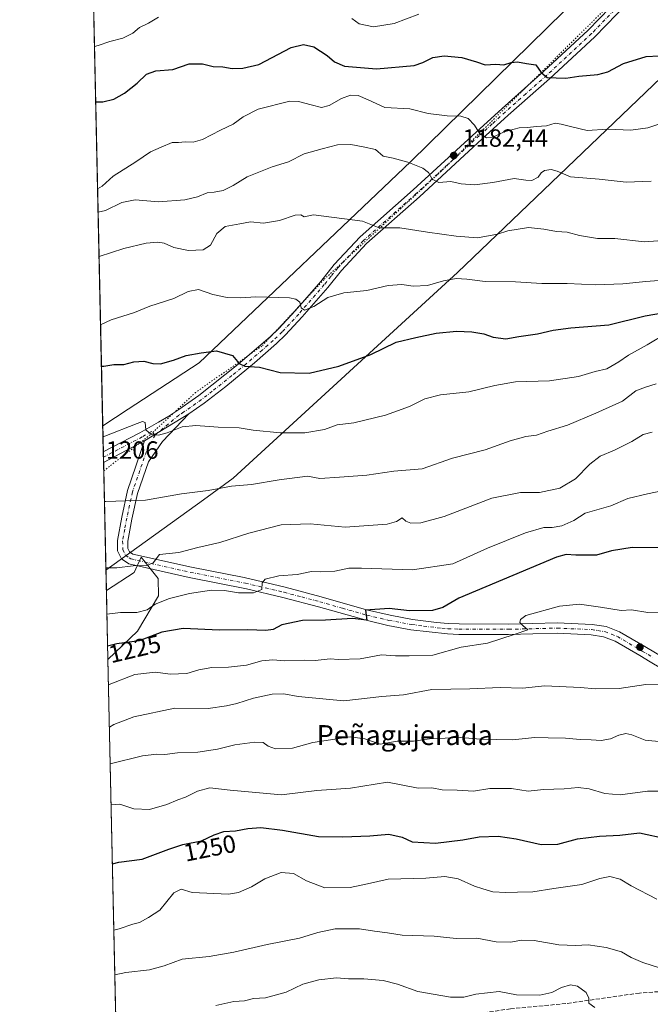
# Model space of a CAD drawing. Units: metres. Extents: x 651947 to 655413, y 4723160 to 4725549.
# Drawn here: x 651947 to 652200, y 4723717 to 4724113 of the extents above; entities that cross this region are included whole.
import ezdxf
from ezdxf.enums import TextEntityAlignment as Align

# ---------------------------------------------------------------- set-up
doc = ezdxf.new("R2010")
doc.units = ezdxf.units.M
doc.header["$MEASUREMENT"] = 0
for name, pattern in [('DGN Style 3', [2.307223458686699, 1.648016756204785, -0.6592067024819142]), ('DGN Style 4', [2.6384748266838614, 1.318413404963828, -0.6592067024819142, 0.001648016756204785, -0.6592067024819142]), ('DGN Style 5', [1.1536117293433497, 0.4944050268614355, -0.6592067024819142])]:
    doc.linetypes.add(name, pattern=pattern)
for name, color, linetype, lineweight in [('Arbolado forestal CxS', 92, 'Continuous', 0), ('Camino Cxs', 7, 'Continuous', 0), ('Camino eje', 30, 'DGN Style 4', 13), ('Comarca CxS', 21, 'Continuous', 0), ('Comunidad Autónoma CxS', 142, 'Continuous', 0), ('Curva de nivel maestra', 30, 'Continuous', 30), ('Curva de nivel normal', 30, 'Continuous', 0), ('Entidad de ámbito territorial CxS', 92, 'Continuous', 0), ('Espacio natural protegido CxS', 121, 'Continuous', 0), ('Municipio CxS', 4, 'Continuous', 0), ('Provincia CxS', 1, 'Continuous', 0), ('Punto de cota en terreno', 7, 'Continuous', 0), ('Rótulo de curva de nivel directora', 7, 'Continuous', 0), ('Rótulo de punto de cota en terreno', 7, 'Continuous', 0), ('Senda', 7, 'DGN Style 3', 0), ('Texto cartográfico', 7, 'Continuous', 0), ('Vía pecuaria CxS', 92, 'Continuous', 13), ('Vía pecuaria eje', 92, 'DGN Style 5', 0)]:
    doc.layers.add(name, color=color, linetype=linetype, lineweight=lineweight)
doc.styles.add('Style-Arial', font='txt')

# ---------------------------------------------------------------- blocks, each defined once
blk = doc.blocks.new('5PATER')
at = {"layer": 'Punto de cota en terreno', "linetype": 'Continuous', "lineweight": 0}
h = blk.add_hatch(color=51, dxfattribs=at)
edge = h.paths.add_edge_path()
edge.add_ellipse((0, 0), major_axis=(-0.1095731443231308, -0.1110710700762829), ratio=0.9994222409660322, start_angle=0, end_angle=360)

msp = doc.modelspace()

# ---------------------------------------------------------------- linework, layer by layer
at = {"layer": 'Arbolado forestal CxS', "color": 92, "linetype": 'Continuous', "lineweight": 0, "extrusion": (-0.005384526042267891, 0.2455484930122638, 0.969369353991917), "elevation": 1157614.009555105, "flags": 128}
msp.add_lwpolyline([(-755387.8887247286, -4563989.789824372), (-755387.8887247286, -4564348.319965418)], dxfattribs=at)
at = {"layer": 'Arbolado forestal CxS', "color": 92, "linetype": 'Continuous', "lineweight": 0, "extrusion": (-0.002258756531077659, 0.1030545327494092, 0.994673142946332), "elevation": 486549.6053289229, "flags": 128}
msp.add_lwpolyline([(-755338.5006393185, -4683310.518013692), (-755338.5006393185, -4683312.619308855)], dxfattribs=at)
at = {"layer": 'Arbolado forestal CxS', "color": 92, "linetype": 'Continuous', "lineweight": 0, "extrusion": (-0.00293404568398824, 0.1338642343533309, 0.9909953370914117), "elevation": 631647.9975104955, "flags": 128}
msp.add_lwpolyline([(-755338.4983896237, -4665954.249170323), (-755338.4983896237, -4665956.358263861)], dxfattribs=at)
at = {"layer": 'Arbolado forestal CxS', "color": 92, "linetype": 'Continuous', "lineweight": 0, "extrusion": (-0.00449378349921317, 0.2049353591097994, 0.9787651937499615), "elevation": 966351.7262966492, "flags": 128}
msp.add_lwpolyline([(-755384.3336741785, -4608222.813619886), (-755384.3336741785, -4608275.528305811)], dxfattribs=at)
at = {"layer": 'Arbolado forestal CxS', "color": 92, "linetype": 'Continuous', "lineweight": 0, "extrusion": (-0.007103428090555245, 0.3239128159572671, 0.9460602670908423), "elevation": 1526646.167023434, "flags": 128}
msp.add_lwpolyline([(-755394.9340503383, -4454057.420702674), (-755394.9340503383, -4454086.732964168)], dxfattribs=at)
at = {"layer": 'Arbolado forestal CxS', "color": 92, "linetype": 'Continuous', "lineweight": 0, "extrusion": (-0.005275893928844967, 0.2405965646365691, 0.9706108684886713), "elevation": 1134293.816064154, "flags": 128}
msp.add_lwpolyline([(-755387.0391535657, -4569569.421896079), (-755387.0391535658, -4569755.51780511)], dxfattribs=at)
at = {"layer": 'Arbolado forestal CxS', "color": 92, "linetype": 'Continuous', "lineweight": 0}
for points in [[(651986.0634000005, 4723675.4016, 1270.902000000002), (651982.1034000004, 4723855.9849, 1226.117199999993), (651993.9615000002, 4723867.449300001, 1221.939100000003), (652002.4798999998, 4723881.655099999, 1218.178799999994), (652002.2949000001, 4723888.640900001, 1216.057000000001), (651995.4749999996, 4723897.139900001, 1214.024399999995), (651992.7040999997, 4723890.928099999, 1215.206600000005), (651981.4955000002, 4723883.7094, 1216.620299999995), (651972.6533000004, 4724286.936100001, 1117.257899999997)], [(651982.1034000004, 4723855.9849, 1226.117199999993), (651993.9615000002, 4723867.449300001, 1221.939100000003), (652002.4798999998, 4723881.655099999, 1218.178799999994), (652002.2949000001, 4723888.640900001, 1216.057000000001), (651995.4749999996, 4723897.139900001, 1214.024399999995), (651992.7040999997, 4723890.928099999, 1215.206600000005), (651981.4955000002, 4723883.7094, 1216.620299999995)], [(651982.1034000004, 4723855.9849, 1226.117199999993), (651993.9615000002, 4723867.449300001, 1221.939100000003), (652002.4798999998, 4723881.655099999, 1218.178799999994), (652002.2949000001, 4723888.640900001, 1216.057000000001), (651995.4749999996, 4723897.139900001, 1214.024399999995), (651992.7040999997, 4723890.928099999, 1215.206600000005), (651981.4955000002, 4723883.7094, 1216.620299999995)]]:
    msp.add_polyline3d(points, dxfattribs=at)
msp.add_polyline3d([(651982.1034000004, 4723855.9849, 1226.117199999993), (651981.4955000002, 4723883.7094, 1216.620299999995), (651992.7040999997, 4723890.928099999, 1215.206600000005), (651995.4749999996, 4723897.139900001, 1214.024399999995), (652002.2949000001, 4723888.640900001, 1216.057000000001), (652002.4798999998, 4723881.655099999, 1218.178799999994), (651993.9615000002, 4723867.449300001, 1221.939100000003)], close=True, dxfattribs=at)
at = {"layer": 'Camino Cxs', "color": 7, "linetype": 'Continuous', "lineweight": 0, "extrusion": (-0.02337105685850271, -0.01427940133286064, 0.9996248758403784), "elevation": -81486.5044478068, "flags": 128}
msp.add_lwpolyline([(-3691145.606609759, 3018224.25291937), (-3691145.60660976, 3018203.338720848)], dxfattribs=at)
msp.add_lwpolyline([(-3691145.606609759, 3018224.25291937), (-3691145.60660976, 3018203.338720848)], dxfattribs=at)
at = {"layer": 'Camino Cxs', "color": 7, "linetype": 'Continuous', "lineweight": 0, "extrusion": (-0.4623343869180014, 0.8867042523756141, 0.001575909946313425), "elevation": 3887302.477573238, "flags": 128}
msp.add_lwpolyline([(-2762173.525194259, -4919.149947075442), (-2762162.548889568, -4915.378142391813), (-2762154.918593212, -4915.344342349837)], dxfattribs=at)
at = {"layer": 'Camino Cxs', "color": 7, "linetype": 'Continuous', "lineweight": 0, "extrusion": (-0.005195922940806359, 0.2370611481753458, 0.9714808358431883), "elevation": 1117650.056803402, "flags": 128}
msp.add_lwpolyline([(-755338.4995144706, -4573944.316314344), (-755338.4995144706, -4573948.619233735)], dxfattribs=at)
at = {"layer": 'Camino Cxs', "color": 7, "linetype": 'Continuous', "lineweight": 0}
for points in [[(652200.0800999999, 4724129.300100001, 1174.4283), (652177.9401000004, 4724106.4801, 1179.525099999999), (652159.7901, 4724089.590100001, 1184.431200000006), (652143.1601, 4724074.870100001, 1183.213900000002), (652132.6901000004, 4724065.380100001, 1181.375), (652107.4001000002, 4724042.100099999, 1190.993199999997), (652086.1700999998, 4724023.2601, 1192.556200000006), (652076.0100999996, 4724012.4101, 1196.000599999999), (652070.5800999999, 4724005.670100001, 1196.251600000003), (652060.2500999998, 4723993.770099999, 1198.922200000001), (652053.5000999998, 4723986.520099999, 1201.547999999995), (652049.8901000004, 4723983.030099999, 1201.339200000002), (652041.0800999999, 4723975.340100001, 1202.027199999997), (652029.6001000004, 4723965.860099999, 1205.200500000006), (652020.8601000002, 4723959.1501, 1206.581399999995), (652014.7001, 4723954.800100001, 1207.467600000004), (651996.8601000002, 4723943.9001, 1206.894799999995), (651987.1300999997, 4723938.8201, 1210.666599999997), (651980.3642999995, 4723935.292300001, 1210.700400000002), (651980.2726999996, 4723939.4715, 1209.680099999998), (651995.0000999998, 4723947.1501, 1206.758100000006), (652002.4501, 4723951.420100001, 1208.247700000007), (652006.6300999997, 4723953.920100001, 1208.407200000001), (652010.6700999998, 4723956.540100001, 1208.838399999993), (652018.6401000004, 4723962.170100001, 1207.388399999996), (652034.4401000004, 4723974.710100001, 1203.247300000003), (652047.3601000002, 4723985.790100001, 1201.439199999993), (652050.8300999999, 4723989.140100001, 1201.713000000003), (652057.4700999996, 4723996.270099999, 1200.556100000002), (652067.7100999998, 4724008.0701, 1197.254499999996), (652073.1801000005, 4724014.870100001, 1194.597800000003), (652083.5601000005, 4724025.950099999, 1192.226299999995), (652104.8901000004, 4724044.880100001, 1189.628700000001), (652130.1700999998, 4724068.140100001, 1183.849100000007), (652140.6601, 4724077.6601, 1181.366299999994), (652157.4901000002, 4724092.5701, 1177.320600000006), (652175.3201000001, 4724109.1601, 1176.781799999997), (652197.4501, 4724131.960100001, 1170.285999999993)], [(651980.2726999996, 4723939.4715, 1209.680099999998), (651995.0000999998, 4723947.1501, 1206.758100000006), (652002.4501, 4723951.420100001, 1208.247700000007), (652006.6300999997, 4723953.920100001, 1208.407200000001), (652010.6700999998, 4723956.540100001, 1208.838399999993), (652018.6401000004, 4723962.170100001, 1207.388399999996), (652034.4401000004, 4723974.710100001, 1203.247300000003), (652047.3601000002, 4723985.790100001, 1201.439199999993), (652050.8300999999, 4723989.140100001, 1201.713000000003), (652057.4700999996, 4723996.270099999, 1200.556100000002), (652067.7100999998, 4724008.0701, 1197.254499999996), (652073.1801000005, 4724014.870100001, 1194.597800000003), (652083.5601000005, 4724025.950099999, 1192.226299999995), (652104.8901000004, 4724044.880100001, 1189.628700000001), (652130.1700999998, 4724068.140100001, 1183.849100000007), (652140.6601, 4724077.6601, 1181.366299999994), (652157.4901000002, 4724092.5701, 1177.320600000006), (652175.3201000001, 4724109.1601, 1176.781799999997), (652197.4501, 4724131.960100001, 1170.285999999993)], [(652200.0800999999, 4724129.300100001, 1174.4283), (652177.9401000004, 4724106.4801, 1179.525099999999), (652159.7901, 4724089.590100001, 1184.431200000006), (652143.1601, 4724074.870100001, 1183.213900000002), (652132.6901000004, 4724065.380100001, 1181.375), (652107.4001000002, 4724042.100099999, 1190.993199999997), (652086.1700999998, 4724023.2601, 1192.556200000006), (652076.0100999996, 4724012.4101, 1196.000599999999), (652070.5800999999, 4724005.670100001, 1196.251600000003), (652060.2500999998, 4723993.770099999, 1198.922200000001), (652053.5000999998, 4723986.520099999, 1201.547999999995), (652049.8901000004, 4723983.030099999, 1201.339200000002), (652041.0800999999, 4723975.340100001, 1202.027199999997), (652029.6001000004, 4723965.860099999, 1205.200500000006), (652020.8601000002, 4723959.1501, 1206.581399999995), (652014.7001, 4723954.800100001, 1207.467600000004)], [(652218.7001, 4723844.0801, 1240.629799999995), (652200.2600999996, 4723855.0601, 1236.582500000004), (652196.0000999998, 4723857.600099999, 1234.410699999993), (652186.1201, 4723863.370100001, 1238.053199999995), (652181.4101, 4723865.170100001, 1240.347200000004), (652176.4401000004, 4723865.970100001, 1239.395000000004), (652162.7901, 4723866.540100001, 1237.702900000004), (652143.2500999998, 4723866.050100001, 1239.258000000002), (652123.2500999998, 4723866.120100001, 1235.935500000007), (652118.7001, 4723866.3101, 1235.687999999995), (652104.0100999996, 4723867.9901, 1231.685800000007), (652094.7401000002, 4723869.690099999, 1235.317899999995), (652086.5301000001, 4723871.630100001, 1233.536300000007), (652066.7701000003, 4723877.2401, 1226.382800000007), (652052.4501, 4723881.0001, 1226.794099999999), (652037.8701, 4723884.460100001, 1223.685800000007), (652014.8400999998, 4723889.0001, 1222.998600000006), (651990.5000999998, 4723894.5101, 1221.443400000004), (651987.5701000001, 4723896.530099999, 1217.209000000003), (651986.0201000003, 4723899.690099999, 1214.811600000001), (651985.9501, 4723903.9101, 1215.220600000001), (651987.6801000005, 4723913.300100001, 1214.414699999994), (651989.9700999996, 4723923.950099999, 1210.406499999998), (651996.8601000002, 4723943.9001, 1206.894799999995), (652014.7001, 4723954.800100001, 1207.467600000004), (652004.1101000002, 4723943.6501, 1206.029200000004), (651998.3901000004, 4723935.540100001, 1207.733300000007), (651994.0000999998, 4723922.8301, 1210.008100000006), (651991.7801000001, 4723912.4801, 1213.806200000006), (651990.1300999997, 4723903.5601, 1213.507100000003), (651990.1801000005, 4723900.690099999, 1214.253400000002), (651990.8400999998, 4723899.350099999, 1214.891799999998), (651992.2100999998, 4723898.4101, 1215.465500000006), (652015.7001, 4723893.090100001, 1219.277600000001), (652036.9501, 4723888.970100001, 1227.266199999998), (652053.4600999998, 4723885.050100001, 1223.431599999996), (652067.8800999997, 4723881.270099999, 1224.591199999995), (652086.0800999999, 4723876.030099999, 1234.975200000001), (652095.6001000004, 4723873.780099999, 1233.756500000003), (652104.6601, 4723872.120100001, 1236.142900000006), (652114.2200999996, 4723870.860099999, 1239.616599999994), (652118.9501, 4723870.4801, 1239.577300000004), (652123.3400999998, 4723870.300100001, 1239.293699999995), (652143.2001, 4723870.2301, 1238.158500000005), (652162.8201000001, 4723870.720100001, 1234.879199999996), (652176.8601000002, 4723870.130100001, 1235.724799999996), (652182.5000999998, 4723869.2301, 1235.097299999994), (652187.9301000005, 4723867.1501, 1232.372399999993), (652198.1201, 4723861.200099999, 1232.225600000005), (652220.8201000001, 4723847.6801, 1238.7929)], [(652014.7001, 4723954.800100001, 1207.467600000004), (652004.1101000002, 4723943.6501, 1206.029200000004), (651998.3901000004, 4723935.540100001, 1207.733300000007), (651994.0000999998, 4723922.8301, 1210.008100000006), (651991.7801000001, 4723912.4801, 1213.806200000006), (651990.1300999997, 4723903.5601, 1213.507100000003), (651990.1801000005, 4723900.690099999, 1214.253400000002), (651990.8400999998, 4723899.350099999, 1214.891799999998), (651992.2100999998, 4723898.4101, 1215.465500000006), (652015.7001, 4723893.090100001, 1219.277600000001), (652036.9501, 4723888.970100001, 1227.266199999998), (652053.4600999998, 4723885.050100001, 1223.431599999996), (652067.8800999997, 4723881.270099999, 1224.591199999995), (652086.0800999999, 4723876.030099999, 1234.975200000001), (652095.6001000004, 4723873.780099999, 1233.756500000003), (652104.6601, 4723872.120100001, 1236.142900000006), (652114.2200999996, 4723870.860099999, 1239.616599999994), (652118.9501, 4723870.4801, 1239.577300000004), (652123.3400999998, 4723870.300100001, 1239.293699999995), (652143.2001, 4723870.2301, 1238.158500000005), (652162.8201000001, 4723870.720100001, 1234.879199999996), (652176.8601000002, 4723870.130100001, 1235.724799999996), (652182.5000999998, 4723869.2301, 1235.097299999994), (652187.9301000005, 4723867.1501, 1232.372399999993), (652198.1201, 4723861.200099999, 1232.225600000005), (652220.8201000001, 4723847.6801, 1238.7929)], [(652218.7001, 4723844.0801, 1240.629799999995), (652200.2600999996, 4723855.0601, 1236.582500000004), (652196.0000999998, 4723857.600099999, 1234.410699999993), (652186.1201, 4723863.370100001, 1238.053199999995), (652181.4101, 4723865.170100001, 1240.347200000004), (652176.4401000004, 4723865.970100001, 1239.395000000004), (652162.7901, 4723866.540100001, 1237.702900000004), (652143.2500999998, 4723866.050100001, 1239.258000000002), (652123.2500999998, 4723866.120100001, 1235.935500000007), (652118.7001, 4723866.3101, 1235.687999999995), (652104.0100999996, 4723867.9901, 1231.685800000007), (652094.7401000002, 4723869.690099999, 1235.317899999995), (652086.5301000001, 4723871.630100001, 1233.536300000007), (652066.7701000003, 4723877.2401, 1226.382800000007), (652052.4501, 4723881.0001, 1226.794099999999), (652037.8701, 4723884.460100001, 1223.685800000007), (652014.8400999998, 4723889.0001, 1222.998600000006), (651990.5000999998, 4723894.5101, 1221.443400000004), (651987.5701000001, 4723896.530099999, 1217.209000000003), (651986.0201000003, 4723899.690099999, 1214.811600000001), (651985.9501, 4723903.9101, 1215.220600000001), (651987.6801000005, 4723913.300100001, 1214.414699999994), (651989.9700999996, 4723923.950099999, 1210.406499999998), (651996.8601000002, 4723943.9001, 1206.894799999995)]]:
    msp.add_polyline3d(points, dxfattribs=at)
at = {"layer": 'Camino eje', "color": 30, "linetype": 'DGN Style 4', "lineweight": 13}
for points in [[(652187.7001, 4724119.124299999, 1172.357699999993), (652176.6300999997, 4724107.714299999, 1177.526400000002), (652158.6401000004, 4724090.974300001, 1181.175900000002), (652150.2251000004, 4724083.519300001, 1183.817500000005), (652141.9101, 4724076.159299999, 1181.681899999996), (652136.6651, 4724071.399300001, 1181.169599999994), (652131.4301000005, 4724066.654300001, 1182.140499999994), (652118.7901, 4724055.024300001, 1184.859299999996), (652106.1451000003, 4724043.384299999, 1189.945699999997), (652084.8651000002, 4724024.499299999, 1192.407500000001), (652074.5950999996, 4724013.534299999, 1195.362200000003), (652071.8601000002, 4724010.134299999, 1196.0092), (652069.1451000003, 4724006.7643, 1196.790699999998), (652058.8601000002, 4723994.9143, 1199.712599999999), (652052.1651, 4723987.724300001, 1202.287400000001), (652048.6250999998, 4723984.304300001, 1201.527300000002), (652044.2200999996, 4723980.4593, 1201.384099999996), (652037.7600999996, 4723974.919299999, 1202.065499999997), (652032.0201000003, 4723970.179300001, 1204.982300000003), (652024.1201, 4723963.909299999, 1205.661300000007), (652019.7500999998, 4723960.554300001, 1207.053400000004), (652012.6851000005, 4723955.564300001, 1208.1639), (652010.6651, 4723954.2543, 1208.156000000003), (652001.1401000004, 4723946.288100001, 1205.740999999995)], [(652001.1401000004, 4723946.288100001, 1205.740999999995), (651999.6551000001, 4723947.6601, 1205.878599999996), (651995.9301000005, 4723945.5251, 1206.863899999997), (651991.0651000004, 4723942.985099999, 1208.667799999996), (651980.3185000002, 4723937.381899999, 1208.897299999997)], [(652001.1401000004, 4723946.288100001, 1205.740999999995), (651997.6250999998, 4723939.720100001, 1207.331000000006), (651991.9851000002, 4723923.390100001, 1209.455000000002), (651990.8400999998, 4723918.065099999, 1210.781400000007), (651989.7301000003, 4723912.890100001, 1214.181100000002), (651988.9051000001, 4723908.4301, 1214.403200000001), (651988.0401, 4723903.735099999, 1213.797000000006), (651988.1001000004, 4723900.190099999, 1214.346699999995), (651989.2050999999, 4723897.940099999, 1215.334799999997), (651990.6700999998, 4723896.9301, 1216.804399999994), (651991.3551000003, 4723896.460100001, 1217.788100000005), (652015.2701000003, 4723891.045100001, 1220.207200000005), (652025.8951000003, 4723888.985099999, 1221.780100000004), (652037.4101, 4723886.715100001, 1225.349499999997), (652052.9550999999, 4723883.0251, 1224.033599999995), (652060.1151000002, 4723881.145099999, 1225.231), (652067.3251, 4723879.255100001, 1225.098199999993), (652076.4250999996, 4723876.6351, 1229.930200000003), (652086.3051000005, 4723873.8301, 1233.401500000007), (652095.1700999998, 4723871.735099999, 1233.166100000002), (652104.3350999998, 4723870.0551, 1233.898000000001), (652109.1151000002, 4723869.425100001, 1233.7601), (652116.4600999998, 4723868.585100001, 1236.379400000005), (652118.8251, 4723868.395099999, 1236.149600000004), (652123.2950999998, 4723868.210100001, 1235.707399999999), (652143.2251000004, 4723868.140100001, 1237.384000000005), (652162.8051000005, 4723868.630100001, 1235.481499999994), (652176.6501000002, 4723868.050100001, 1236.1351), (652179.1350999996, 4723867.6501, 1235.516600000003), (652181.9550999999, 4723867.200099999, 1235.951100000006), (652184.6700999998, 4723866.1601, 1236.050900000002), (652187.0251000002, 4723865.2601, 1234.6486), (652197.0601000005, 4723859.4001, 1232.861999999994), (652201.3300999999, 4723856.8551, 1234.020000000004)]]:
    msp.add_polyline3d(points, dxfattribs=at)
at = {"layer": 'Comarca CxS', "color": 21, "linetype": 'Continuous', "lineweight": 0, "flags": 128}
msp.add_lwpolyline([(651992.4340864837, 4723384.881083976), (651946.6400011466, 4725473.209982732)], dxfattribs=at)
at = {"layer": 'Comunidad Autónoma CxS', "color": 142, "linetype": 'Continuous', "lineweight": 0, "flags": 128}
msp.add_lwpolyline([(651992.4340864837, 4723384.881083976), (651946.6400011466, 4725473.209982732)], dxfattribs=at)
at = {"layer": 'Curva de nivel maestra', "color": 30, "linetype": 'Continuous', "lineweight": 30, "flags": 128}
for points, elevation in [([(651977.1837999999, 4724080.3312), (651980.0800000001, 4724080.2301), (651984.4900000002, 4724081.300100001), (651988.79, 4724083.780099999), (651993.8300000001, 4724087.800100001), (651997.6200000001, 4724091.380100001), (652001.3799999999, 4724092.700099999), (652008.2400000002, 4724093.3201), (652014.7400000002, 4724095.5801), (652020.1399999997, 4724095.5601), (652024.4800000006, 4724094.520099999), (652028.4100000003, 4724094.3201), (652032.1200000001, 4724093.640100001), (652036.4100000003, 4724093.8101), (652042.8399999999, 4724095.2601), (652055.8399999999, 4724102.120100001), (652060.8399999999, 4724103.370100001), (652064.9600000001, 4724102.420100001), (652070.3600000005, 4724098.940099999), (652073.29, 4724096.3201), (652077.29, 4724094.600099999), (652090.2100000001, 4724093.5701), (652105.25, 4724094.920100001), (652108.7400000002, 4724096.040100001), (652112.8700000001, 4724098.0701), (652117.3300000001, 4724098.8101), (652124.5099999999, 4724098.0601), (652130.3700000001, 4724096.4001), (652133.79, 4724095.1501), (652138.0800000001, 4724095.440099999), (652141.3600000005, 4724095.120100001), (652144.3200000003, 4724096.050100001), (652146.8499999996, 4724096.300100001), (652150.54, 4724095.6801), (652154.2300000006, 4724095.1801), (652156.4299999997, 4724092.0701), (652158.8300000001, 4724090.0101), (652162.4600000001, 4724089.970100001), (652166.2699999996, 4724089.800100001), (652171.4600000001, 4724090.540100001), (652179.1900000004, 4724091.220100001), (652183.2199999997, 4724092.370100001), (652189.54, 4724095.7501), (652198.5599999997, 4724098.540100001), (652203.9000000004, 4724098.780099999)], 1175), ([(651979.5174000004, 4723973.917099999), (651980.5099999999, 4723974.030099999), (651984.5099999999, 4723974.590100001), (651988.5099999999, 4723974.6601), (651992.5099999999, 4723975.7401), (651996.5099999999, 4723976.040100001), (652000.1799999997, 4723975.0101), (652003.2300000006, 4723974.9001), (652008.5199999996, 4723976.340100001), (652013.5999999996, 4723978.290100001), (652019.5999999996, 4723979.290100001), (652025.8099999997, 4723980.170100001), (652032.2400000002, 4723978.2601), (652034.9800000006, 4723975.0101), (652037.2300000006, 4723973.920100001), (652043.0899999999, 4723973.630100001), (652051.3799999999, 4723971.460100001), (652063.0599999997, 4723971.220100001), (652074.9900000002, 4723973.920100001), (652087.8499999996, 4723978.700099999), (652098.0800000001, 4723983.670100001), (652106.0300000003, 4723985.5001), (652114.2000000002, 4723987.220100001), (652122.3200000003, 4723988.0001), (652128.4400000004, 4723987.790100001), (652133.3499999996, 4723986.9801), (652137.0599999997, 4723985.6501), (652142.1900000004, 4723985.020099999), (652147.3399999999, 4723985.920100001), (652154.9400000004, 4723986.9801), (652161.1600000003, 4723988.5101), (652168.3200000003, 4723989.370100001), (652183.6399999997, 4723990.600099999), (652198.1600000003, 4723994.2601), (652209.8399999999, 4723996.2601)], 1200), ([(652204.9299999997, 4723900.9301), (652193, 4723901.0101), (652184.6399999997, 4723899.640100001), (652178.6100000005, 4723898.0001), (652170.2699999996, 4723898.0001), (652166.4199999999, 4723898.170100001), (652162.4800000006, 4723897.1501), (652123.2400000002, 4723880.700099999), (652116.8399999999, 4723876.9801), (652112.6600000003, 4723875.690099999), (652103.4699999997, 4723875.5801), (652095.2400000002, 4723876.5101), (652085.7000000002, 4723875.860099999), (652086.2400000002, 4723871.840100001), (652080.5199999996, 4723872.4301), (652069.5700000003, 4723871.7601), (652060.4400000004, 4723871.670100001), (652052.0599999997, 4723869.890100001), (652048.5499999998, 4723868.050100001), (652045.5800000001, 4723867.670100001), (652038.3700000001, 4723868.0001), (652026.9800000006, 4723867.840100001), (652012.4400000004, 4723868.450099999), (652003.8399999999, 4723866.960100001), (651994.6299999999, 4723863.5001), (651985.75, 4723862.2401), (651981.9856000004, 4723861.3595)], 1225), ([(651983.9035999998, 4723773.895099999), (651986.5099999999, 4723774.4901), (651995.8399999999, 4723775.7501), (652006.6799999997, 4723779.700099999), (652012.2000000002, 4723781.600099999), (652019.7800000003, 4723783.110099999), (652024.9000000004, 4723785.520099999), (652028.7699999996, 4723786.780099999), (652033.4800000006, 4723787.0701), (652038.4600000001, 4723788.0001), (652043.6600000003, 4723788.390100001), (652052.3300000001, 4723787.340100001), (652066.8200000003, 4723784.8201), (652076.5800000001, 4723784.7301), (652087.4199999999, 4723785.040100001), (652095.0800000001, 4723785.7401), (652100.5199999996, 4723784.5801), (652104.5199999996, 4723782.6601), (652113.8499999996, 4723782.140100001), (652124.8499999996, 4723783.420100001), (652131.4000000004, 4723784.720100001), (652139.1200000001, 4723784.960100001), (652146.2599999999, 4723783.920100001), (652156.3799999999, 4723781.620100001), (652163.1100000005, 4723781.780099999), (652171.0099999999, 4723783.920100001), (652179.8099999997, 4723785.0001), (652188.0800000001, 4723785.390100001), (652195.8700000001, 4723786.290100001), (652207.04, 4723783.920100001)], 1250)]:
    msp.add_lwpolyline(points, dxfattribs=dict(at, elevation=elevation))
at = {"layer": 'Curva de nivel normal', "color": 30, "linetype": 'Continuous', "lineweight": 0, "flags": 128}
for points, elevation in [([(652002.5099999999, 4724114.380100001), (651998.5099999999, 4724111.880100001), (651994.8399999999, 4724110.120100001), (651992.1799999997, 4724107.880100001), (651988.1799999997, 4724105.880100001), (651982.8399999999, 4724104.4801), (651978.1799999997, 4724102.940099999), (651976.6971000005, 4724102.526900001)], 1170), ([(652107.1900000004, 4724115.4901), (652097.2000000002, 4724111.790100001), (652088.8899999997, 4724110.4101), (652083.1900000004, 4724111.620100001), (652080.1699999999, 4724113.800100001)], 1170), ([(651977.9511000002, 4724045.3432), (651979.8499999996, 4724046.350099999), (651984.2199999997, 4724050.340100001), (651993.3600000005, 4724056.210100001), (651999.2199999997, 4724060.2301), (652003.5899999999, 4724062.110099999), (652007.9600000001, 4724063.880100001), (652010.4699999997, 4724063.9301), (652013.1699999999, 4724064.200099999), (652016.4100000003, 4724064.110099999), (652020.1500000004, 4724065.1801), (652027.3899999997, 4724068.940099999), (652032.4600000001, 4724071.3101), (652036.5099999999, 4724074.300100001), (652042.5300000003, 4724077.3101), (652055.2400000002, 4724080.5601), (652058.8099999997, 4724080.460100001), (652063.8399999999, 4724079.030099999), (652068.0800000001, 4724077.9801), (652071.1600000003, 4724078.860099999), (652076.0599999997, 4724081.590100001), (652079.6600000003, 4724082.920100001), (652082.7199999997, 4724082.850099999), (652086.8499999996, 4724081.050100001), (652093.5199999996, 4724078.020099999), (652103.5199999996, 4724077.440099999), (652110.9400000004, 4724075.640100001), (652118.5499999998, 4724074.610099999), (652124.0199999996, 4724074.460100001), (652127.0199999996, 4724073.540100001), (652129.5700000003, 4724070.850099999), (652131.7699999996, 4724067.4001), (652134.3700000001, 4724065.7501), (652136.9199999999, 4724066.040100001), (652141.4600000001, 4724068.1601), (652147.5899999999, 4724069.780099999), (652150.8499999996, 4724069.9301), (652154.5199999996, 4724070.340100001), (652158.5199999996, 4724070.690099999), (652162.0700000003, 4724071.710100001), (652164.3899999997, 4724071.2401), (652168.7400000002, 4724070.220100001), (652174.8499999996, 4724068.790100001), (652182.9900000002, 4724069.2501), (652192.4000000004, 4724068.950099999), (652199.3300000001, 4724069.880100001), (652209.8600000005, 4724073.270099999)], 1180), ([(651978.1571000004, 4724035.948100001), (651981.1799999997, 4724036.540100001), (651987.7599999999, 4724039.7501), (651993.0899999999, 4724040.860099999), (652002.4699999997, 4724040.0101), (652013.0099999999, 4724040.850099999), (652018.1200000001, 4724042.100099999), (652022.0800000001, 4724043.700099999), (652024.8399999999, 4724043.9001), (652028.5099999999, 4724044.6801), (652032.5599999997, 4724046.630100001), (652038.1699999999, 4724050.100099999), (652048.1399999997, 4724054.100099999), (652054.7100000001, 4724056.210100001), (652061.0599999997, 4724059.4101), (652068.2400000002, 4724061.4101), (652074.4299999997, 4724063.0001), (652079.8300000001, 4724063.100099999), (652084.79, 4724062.1501), (652089.6900000004, 4724061.050100001), (652092.7800000003, 4724058.4801), (652096.8300000001, 4724057.5801), (652102.7300000006, 4724056.0101), (652108.79, 4724053.550100001), (652111, 4724051.850099999), (652112.5800000001, 4724049.1601), (652115.1900000004, 4724047.880100001), (652120.0700000003, 4724048.1801), (652124.1799999997, 4724047.3201), (652129.5499999998, 4724046.860099999), (652136.9699999997, 4724047.870100001), (652145.5199999996, 4724049.4301), (652150.1900000004, 4724048.7601), (652152.6799999997, 4724048.700099999), (652155.1100000005, 4724049.9801), (652156.3700000001, 4724051.700099999), (652157.7599999999, 4724052.700099999), (652160.3399999999, 4724053.0601), (652162.8499999996, 4724052.350099999), (652168.1399999997, 4724050.110099999), (652179.6600000003, 4724049.220100001), (652190.5800000001, 4724047.9301), (652200.6399999997, 4724048.360099999)], 1185), ([(651978.5492000004, 4724018.067399999), (651988.5099999999, 4724021.2301), (651997.5099999999, 4724023.4001), (652002.1699999999, 4724023.890100001), (652004.7599999999, 4724023.470100001), (652008.6799999997, 4724021.7501), (652014.5999999996, 4724020.460100001), (652020.4900000002, 4724020.770099999), (652023.3600000005, 4724022.670100001), (652025.8899999997, 4724027.300100001), (652029.29, 4724030.130100001), (652035.1399999997, 4724031.2601), (652039.4500000002, 4724031.9801), (652044.6900000004, 4724031.420100001), (652051.1900000004, 4724032.620100001), (652057.4699999997, 4724034.7401), (652059.6699999999, 4724034.860099999), (652061.0499999998, 4724034.0701), (652064.8200000003, 4724034.800100001), (652084.4900000002, 4724032.270099999), (652091.2699999996, 4724029.6601), (652099.5099999999, 4724029.610099999), (652110.6799999997, 4724027.800100001), (652122.1699999999, 4724026.3101), (652130.8200000003, 4724025.5801), (652138.7599999999, 4724027.0701), (652142.9199999999, 4724028.360099999), (652151.3300000001, 4724029.6801), (652157.4199999999, 4724029.100099999), (652162.4900000002, 4724028.1801), (652166.8499999996, 4724027.870100001), (652171.8200000003, 4724026.5001), (652179.0499999998, 4724025.380100001), (652186.0499999998, 4724025.2601), (652197.9199999999, 4724024.030099999), (652210.4500000002, 4724024.880100001)], 1190), ([(651979.1520999996, 4723990.5733), (651983.4699999997, 4723992.540100001), (651992.8300000001, 4723995.5001), (651998.9699999997, 4723998.0701), (652008.5999999996, 4724001.220100001), (652014.3399999999, 4724003.960100001), (652018.5599999997, 4724004.770099999), (652024.3600000005, 4724002.840100001), (652030.0800000001, 4724001.5601), (652035.4600000001, 4724001.4901), (652041.5599999997, 4724001.920100001), (652055.2100000001, 4724001.4001), (652057.75, 4724000.960100001), (652059.3300000001, 4723999.700099999), (652059.8600000005, 4723997.390100001), (652061.2000000002, 4723996.4901), (652064.9199999999, 4723998.0001), (652070.6100000005, 4724001.5601), (652077.0599999997, 4724003.440099999), (652086.2999999998, 4724004.460100001), (652094.7999999998, 4724006.380100001), (652100.3600000005, 4724006.8301), (652104.9400000004, 4724006.1501), (652110.6699999999, 4724006.360099999), (652117.04, 4724008.3101), (652122.2199999997, 4724009.2601), (652126.4600000001, 4724009.020099999), (652133.8200000003, 4724007.970100001), (652146.1200000001, 4724007.9301), (652156.5899999999, 4724007.2401), (652166.8499999996, 4724007.1601), (652178.3499999996, 4724006.640100001), (652189.1799999997, 4724007.020099999), (652198.4299999997, 4724008.0701), (652207.25, 4724008.6601)], 1195), ([(651980.1398, 4723945.5319), (651980.9400000004, 4723945.770099999), (651993.8300000001, 4723950.960100001), (651995.9699999997, 4723951.710100001), (651997.0999999996, 4723951.2601), (651997.3499999996, 4723948.3201), (651999.3600000005, 4723946.690099999), (652002.4100000003, 4723946.280099999), (652005.9900000002, 4723947.100099999), (652011.9600000001, 4723949.5601), (652017.5099999999, 4723950.140100001), (652026.4299999997, 4723949.390100001), (652034.9299999997, 4723949.170100001), (652040.5599999997, 4723948.2501), (652051.3399999999, 4723947.220100001), (652061.3700000001, 4723947.220100001), (652069.1799999997, 4723948.440099999), (652074.29, 4723950.340100001), (652080.9800000006, 4723951.170100001), (652093.7599999999, 4723954.210100001), (652103.3899999997, 4723957.8101), (652109.6100000005, 4723960.860099999), (652115.9400000004, 4723962.470100001), (652127.3300000001, 4723963.600099999), (652137.6799999997, 4723966.2501), (652145.9900000002, 4723967.630100001), (652159.7800000003, 4723968.050100001), (652171.4299999997, 4723969.800100001), (652178.1600000003, 4723971.8201), (652182.7800000003, 4723972.960100001), (652187.5700000003, 4723975.670100001), (652191.5300000003, 4723978.440099999), (652199.04, 4723982.5801), (652206.6600000003, 4723987.120100001)], 1205), ([(651980.7088000001, 4723919.5836), (651981.25, 4723919.5001), (651997.2800000003, 4723920.0801), (652011.7800000003, 4723922.6601), (652022.5099999999, 4723923.970100001), (652031.8399999999, 4723925.6601), (652039.8399999999, 4723926.4001), (652051, 4723928.3101), (652062.3899999997, 4723929.6801), (652067.4000000004, 4723928.7501), (652075.2400000002, 4723929.290100001), (652086.2599999999, 4723930.1801), (652097.1500000004, 4723931.790100001), (652108.5599999997, 4723932.7501), (652120.7199999997, 4723937.030099999), (652133.8899999997, 4723940.340100001), (652143.8700000001, 4723943.970100001), (652150.1900000004, 4723945.6601), (652154.5199999996, 4723946.1801), (652159.1200000001, 4723947.8201), (652166.9299999997, 4723950.200099999), (652178.4199999999, 4723955.120100001), (652189.0599999997, 4723959.920100001), (652194.5, 4723964.0101), (652198.3899999997, 4723965.5801), (652202.6399999997, 4723966.9001)], 1210), ([(652201.0300000003, 4723947.470100001), (652197.3899999997, 4723946.520099999), (652192.9100000003, 4723943.710100001), (652185.8200000003, 4723940.200099999), (652180.1200000001, 4723937.800100001), (652175.9600000001, 4723934.600099999), (652170.1500000004, 4723928.610099999), (652163.8799999999, 4723924.880100001), (652155.6699999999, 4723923.100099999), (652148.0800000001, 4723923.170100001), (652136.5899999999, 4723920.870100001), (652117.4299999997, 4723913.470100001), (652107.9400000004, 4723910.950099999), (652103.9000000004, 4723910.9001), (652101.9600000001, 4723911.640100001), (652100.4199999999, 4723913.030099999), (652098.2400000002, 4723911.5101), (652094.4699999997, 4723910.370100001), (652077.5700000003, 4723909.280099999), (652063.5099999999, 4723910.530099999), (652051.8399999999, 4723910.2301), (652038.8399999999, 4723906.860099999), (652027.0899999999, 4723903.0601), (652018.25, 4723901.050100001), (652010.6100000005, 4723899.0001), (652002.9100000003, 4723898.2601), (652000.3600000005, 4723894.880100001), (651997.8399999999, 4723893.840100001), (651992.2999999998, 4723893.620100001), (651985.6799999997, 4723892.9001), (651981.2956999998, 4723892.821799999)], 1215), ([(652204.9400000004, 4723923.840100001), (652199.2100000001, 4723922.6801), (652191.25, 4723920.7601), (652184.4000000004, 4723917.7401), (652174.1299999999, 4723914.880100001), (652169.4500000002, 4723911.960100001), (652164.7100000001, 4723909.790100001), (652160.7699999996, 4723909.110099999), (652157.5, 4723909.0601), (652150.1299999999, 4723906.950099999), (652134.7999999998, 4723900.840100001), (652120.8399999999, 4723894.450099999), (652104.5800000001, 4723892.0001), (652084.1699999999, 4723892.6801), (652079.04, 4723892.7301), (652073.4000000004, 4723891.590100001), (652067.5999999996, 4723891.2301), (652064.0300000003, 4723891.380100001), (652058.1900000004, 4723890.190099999), (652050.9100000003, 4723889.640100001), (652045.4199999999, 4723888.3301), (652044.1399999997, 4723886.840100001), (652044.0099999999, 4723884.210100001), (652040.6799999997, 4723882.790100001), (652034.6500000004, 4723882.840100001), (652028.9800000006, 4723883.790100001), (652023.7400000002, 4723883.890100001), (652014.9000000004, 4723882.590100001), (652006.8399999999, 4723880.5701), (652001.0999999996, 4723878.2401), (651997.8499999996, 4723876.030099999), (651993.7599999999, 4723874.850099999), (651987.1799999997, 4723874.860099999), (651981.7017999999, 4723874.302999999)], 1220), ([(652208.7800000003, 4723874.800100001), (652199.2999999998, 4723874.960100001), (652192.7100000001, 4723876.0101), (652188.5199999996, 4723875.690099999), (652180.29, 4723877.020099999), (652171.7599999999, 4723878.2601), (652163.7999999998, 4723877.5001), (652150.1799999997, 4723873.6801), (652148.0300000003, 4723872.050100001), (652147.7800000003, 4723870.9301), (652149, 4723869.640100001), (652150.9699999997, 4723867.9901), (652145.5599999997, 4723866.110099999), (652134.8499999996, 4723862.550100001), (652124.1900000004, 4723860.920100001), (652112.8200000003, 4723857.770099999), (652103.2599999999, 4723857.420100001), (652097.8200000003, 4723857.5001), (652092.1799999997, 4723857.8201), (652083.6299999999, 4723856.2401), (652074.8499999996, 4723856.050100001), (652071.5199999996, 4723856.3101), (652065.5099999999, 4723855.6601), (652061.0800000001, 4723855.6801), (652053.1500000004, 4723855.530099999), (652048.4199999999, 4723855.870100001), (652044.0899999999, 4723855.460100001), (652037.9000000004, 4723853.7401), (652030.6399999997, 4723852.940099999), (652023.9500000002, 4723852.800100001), (652018.7000000002, 4723851.790100001), (652013.8499999996, 4723850.4001), (652007.1100000005, 4723850.170100001), (652001.2599999999, 4723850.940099999), (651993.0099999999, 4723850.020099999), (651982.6500000004, 4723845.920100001), (651982.3278000001, 4723845.751900001)], 1230), ([(651982.6990999999, 4723828.8212), (651984.5499999998, 4723829.850099999), (651992.5700000003, 4723832.920100001), (652009.04, 4723836.440099999), (652022.4600000001, 4723836.270099999), (652029.7800000003, 4723837.3101), (652033.9900000002, 4723838.280099999), (652040.7199999997, 4723840.4901), (652048.1399999997, 4723842.050100001), (652052.9199999999, 4723842.140100001), (652058.6299999999, 4723841.090100001), (652077.04, 4723839.360099999), (652092.25, 4723841.100099999), (652100.9800000006, 4723841.7601), (652112.3700000001, 4723843.9301), (652127.7199999997, 4723844.2601), (652139.8700000001, 4723844.6801), (652148.8499999996, 4723844.5001), (652157.8499999996, 4723845.380100001), (652172.2000000002, 4723844.790100001), (652178.2199999997, 4723844.1801), (652187.8099999997, 4723844.340100001), (652198.5199999996, 4723845.960100001), (652208.8700000001, 4723846.190099999)], 1235), ([(651983.0226999996, 4723814.066500001), (651996, 4723817.2501), (652001.7999999998, 4723817.940099999), (652004.9900000002, 4723817.860099999), (652010.0899999999, 4723818.4801), (652018.3200000003, 4723818.700099999), (652026.1799999997, 4723819.950099999), (652033.1799999997, 4723821.720100001), (652041.1799999997, 4723822.8201), (652044.5099999999, 4723822.610099999), (652046.5199999996, 4723821.090100001), (652049.5099999999, 4723820.040100001), (652056.3799999999, 4723820.300100001), (652064.4800000006, 4723822.690099999), (652079.5999999996, 4723824.890100001), (652085.4199999999, 4723824.090100001), (652091.6399999997, 4723821.9801), (652098.4699999997, 4723823.1501), (652105.0899999999, 4723823.100099999), (652111.4000000004, 4723824.0701), (652124.0300000003, 4723824.690099999), (652131.9600000001, 4723823.9301), (652144.8700000001, 4723823.7301), (652153.7699999996, 4723824.640100001), (652159.1900000004, 4723824.4801), (652166.1399999997, 4723824.420100001), (652172.0199999996, 4723823.8301), (652176.4800000006, 4723823.720100001), (652180.5, 4723823.4101), (652184.2999999998, 4723824.0801), (652187.5999999996, 4723825.600099999), (652190.4100000003, 4723826.210100001), (652192.8099999997, 4723825.7301), (652198.1799999997, 4723823.5101), (652213.25, 4723822.0601)], 1240), ([(651983.3853000002, 4723797.529300001), (651986.9400000004, 4723797.880100001), (651992.5099999999, 4723795.9001), (651998.8399999999, 4723795.640100001), (652005.8399999999, 4723797.7301), (652010.2100000001, 4723799.630100001), (652013.2999999998, 4723800.600099999), (652018.2100000001, 4723803.110099999), (652023.1799999997, 4723804.340100001), (652031.3099999997, 4723803.470100001), (652051.9600000001, 4723801.640100001), (652066.1200000001, 4723803.290100001), (652079.6699999999, 4723804.2301), (652094.5199999996, 4723806.620100001), (652106.9199999999, 4723804.300100001), (652112.4299999997, 4723804.340100001), (652116.5099999999, 4723803.600099999), (652122.5700000003, 4723803.390100001), (652129.1399999997, 4723803.100099999), (652135.7400000002, 4723804.0801), (652144.4500000002, 4723804.120100001), (652151.1100000005, 4723803.120100001), (652157.3399999999, 4723803.6601), (652165.6900000004, 4723803.960100001), (652171.2599999999, 4723804.5801), (652175.7199999997, 4723804.040100001), (652181.9400000004, 4723802.090100001), (652188.1900000004, 4723801.5801), (652199.1200000001, 4723803.040100001), (652206.2300000006, 4723803.0701)], 1245), ([(651984.4891999997, 4723747.1863), (651986.7000000002, 4723747.720100001), (651992.1799999997, 4723749.5801), (651994.8399999999, 4723750.300100001), (651998.5099999999, 4723752.220100001), (652003.0099999999, 4723755.200099999), (652008.6900000004, 4723762.1601), (652011.5499999998, 4723763.610099999), (652016.0700000003, 4723762.360099999), (652030.5999999996, 4723761.6801), (652034.5899999999, 4723762.360099999), (652039.8700000001, 4723764.640100001), (652045.2800000003, 4723767.860099999), (652051.8700000001, 4723770.340100001), (652056.7000000002, 4723769.940099999), (652061.9400000004, 4723766.9901), (652069.3799999999, 4723764.2301), (652079.5199999996, 4723764.350099999), (652086.5199999996, 4723765.7601), (652094.8399999999, 4723767.620100001), (652110, 4723768.030099999), (652117.6399999997, 4723768.7301), (652123.0599999997, 4723767.780099999), (652129.5499999998, 4723764.800100001), (652132.9699999997, 4723763.7601), (652136.8799999999, 4723762.630100001), (652142.1900000004, 4723762.280099999), (652146.9000000004, 4723762.4801), (652153.0300000003, 4723762.530099999), (652161.4500000002, 4723763.9301), (652172.7400000002, 4723765.530099999), (652179.9500000002, 4723767.970100001), (652184.04, 4723768.790100001), (652188.0999999996, 4723767.7301), (652192.5300000003, 4723764.920100001), (652202.8600000005, 4723759.5701)], 1255), ([(651984.8838999998, 4723729.1906), (651989.3600000005, 4723730.130100001), (651998.8899999997, 4723731.1501), (652004.7199999997, 4723732.840100001), (652011.9500000002, 4723735.5001), (652022.8600000005, 4723736.600099999), (652032.8300000001, 4723738.270099999), (652046.1799999997, 4723741.350099999), (652059.1799999997, 4723743.9001), (652066.5300000003, 4723746.1801), (652073.5800000001, 4723747.670100001), (652083.3099999997, 4723747.690099999), (652089.29, 4723746.710100001), (652094.6299999999, 4723746.0701), (652100.5300000003, 4723745.190099999), (652113.4000000004, 4723744.7301), (652122.2199999997, 4723743.8301), (652130.5, 4723743.940099999), (652138.2599999999, 4723742.4101), (652144.2000000002, 4723742.270099999), (652148.4600000001, 4723743.120100001), (652153.6100000005, 4723743.0101), (652163.4600000001, 4723741.270099999), (652170.1900000004, 4723740.950099999), (652175.25, 4723741.220100001), (652182.54, 4723740.1601), (652188.7199999997, 4723738.4001), (652192.6399999997, 4723736.100099999), (652197.2400000002, 4723734.1801), (652204.3799999999, 4723731.9101)], 1260), ([(652178.0199999996, 4723715.9901), (652175.4900000002, 4723717.850099999), (652175.5599999997, 4723719.850099999), (652174.5199999996, 4723722.0701), (652170.9699999997, 4723724.6501), (652168.1900000004, 4723725.200099999), (652164.5199999996, 4723724.1601), (652160.7000000002, 4723722.090100001), (652155.8099999997, 4723720.9901), (652146.5199999996, 4723721.170100001), (652139.4500000002, 4723722.4301), (652130.1399999997, 4723721.450099999), (652125.2199999997, 4723720.220100001), (652119.9199999999, 4723720.2501), (652106.7100000001, 4723722.420100001), (652098.5599999997, 4723725.4101), (652092.8200000003, 4723726.860099999), (652085.0199999996, 4723727.600099999), (652078.9100000003, 4723727.540100001), (652074.0899999999, 4723727.920100001), (652066.9000000004, 4723727.220100001), (652060.5099999999, 4723725.380100001), (652053.8399999999, 4723722.270099999), (652045.5099999999, 4723720.0001), (652040.6299999999, 4723719.630100001), (652037.1200000001, 4723718.800100001), (652032.7999999998, 4723718.4101), (652025.5, 4723716.9001)], 1265)]:
    msp.add_lwpolyline(points, dxfattribs=dict(at, elevation=elevation))
at = {"layer": 'Entidad de ámbito territorial CxS', "color": 92, "linetype": 'Continuous', "lineweight": 0, "flags": 128}
msp.add_lwpolyline([(651992.4340864837, 4723384.881083976), (651946.6400011466, 4725473.209982732)], dxfattribs=at)
at = {"layer": 'Espacio natural protegido CxS', "color": 121, "linetype": 'Continuous', "lineweight": 0, "flags": 128}
for points in [[(652968.2001000001, 4723315.3192), (652815.6375000011, 4723320.320000002), (652618.3873999999, 4723334.3211), (652595.5748999995, 4723332.8213), (652483.8872000002, 4723329.821900002), (652465.9496999988, 4723334.822000001), (652449.3872999991, 4723337.822100001), (652336.3868999999, 4723335.322899999), (652267.512100001, 4723346.323200001), (652208.6374000009, 4723363.823299999), (652136.275888529, 4723331.12136995), (652134.5116000006, 4723330.3241), (652096.1366999996, 4723343.324200001), (651994.7623999993, 4723382.824499999), (651992.4665675664, 4723383.399608121), (651992.4340864837, 4723384.881083976), (651946.6400011466, 4725473.209982732)], [(651992.4340864837, 4723384.881083976), (651946.6400011466, 4725473.209982732)]]:
    msp.add_lwpolyline(points, dxfattribs=at)
at = {"layer": 'Municipio CxS', "color": 4, "linetype": 'Continuous', "lineweight": 0, "flags": 128}
msp.add_lwpolyline([(651992.4340864837, 4723384.881083976), (651946.6400011466, 4725473.209982732)], dxfattribs=at)
at = {"layer": 'Provincia CxS', "color": 1, "linetype": 'Continuous', "lineweight": 0, "flags": 128}
msp.add_lwpolyline([(651992.4340864837, 4723384.881083976), (651946.6400011466, 4725473.209982732)], dxfattribs=at)
at = {"layer": 'Senda', "color": 7, "linetype": 'DGN Style 3', "lineweight": 0}
msp.add_polyline3d([(652401.9482000005, 4723758.806399999, 1258.076100000006), (652376.9145999998, 4723753.6239, 1265.898700000005), (652359.9812000003, 4723748.3322, 1268.310599999997), (652330.3477999996, 4723740.923900001, 1265.8989), (652312.3561000006, 4723736.690500001, 1269.489600000001), (652297.5394000001, 4723731.3989, 1269.649399999995), (652278.4894000003, 4723727.1655, 1271.550399999993), (652253.0893999999, 4723725.048800001, 1273.767300000007), (652226.6310000002, 4723723.990499999, 1274.523100000006), (652195.9391999999, 4723721.8738, 1273.532699999996), (652166.3058000002, 4723717.640500001, 1278.305900000007), (652144.0807999996, 4723715.523800001, 1280.022899999996), (652122.9140999997, 4723712.3488, 1278.203200000004), (652087.9890000002, 4723703.882099999, 1278.031600000002), (652057.2972999997, 4723700.7071, 1280.111900000004), (652038.2472999999, 4723695.4155, 1280.505499999999), (652029.7806000002, 4723691.1821, 1281.469299999997), (652016.0221999995, 4723683.773800001, 1282.592199999999), (652002.2637999998, 4723677.423800001, 1280.721999999994), (651990.6222000001, 4723672.132099999, 1278.521200000003), (651986.1752000004, 4723670.301000001, 1281.695999999996)], dxfattribs=at)
at = {"layer": 'Vía pecuaria CxS', "color": 92, "linetype": 'Continuous', "lineweight": 13, "extrusion": (-0.004274469613008784, 0.1949270840708813, 0.9808084220708706), "elevation": 919226.27960283, "flags": 128}
msp.add_lwpolyline([(-755387.8504846556, -4617921.104412884), (-755387.8504846556, -4617861.837006641)], dxfattribs=at)
at = {"layer": 'Vía pecuaria CxS', "color": 92, "linetype": 'Continuous', "lineweight": 13}
for points in [[(652289.6129999999, 4724171.525, 1172.204500000007), (652122.7439000001, 4724011.6491, 1206.472099999999), (652032.5146000005, 4723928.912500001, 1215.922500000001), (652020.5809000004, 4723920.2827, 1212.233600000007), (651981.3161000004, 4723891.8884, 1222.137400000007), (651980.0417, 4723950.0044, 1210.5818), (651990.2222999996, 4723956.635700001, 1211.853400000007), (652018.8295999998, 4723975.269400001, 1207.337499999994), (652103.9539999999, 4724056.286499999, 1192.389500000005), (652268.1270000003, 4724217.453000001, 1163.357600000003)], [(651980.0417, 4723950.0044, 1210.5818), (651990.2222999996, 4723956.635700001, 1211.853400000007), (652018.8295999998, 4723975.269400001, 1207.337499999994), (652103.9539999999, 4724056.286499999, 1192.389500000005), (652268.1270000003, 4724217.453000001, 1163.357600000003)], [(652289.6129999999, 4724171.525, 1172.204500000007), (652122.7439000001, 4724011.6491, 1206.472099999999), (652032.5146000005, 4723928.912500001, 1215.922500000001), (652020.5809000004, 4723920.2827, 1212.233600000007), (651981.3161000004, 4723891.8884, 1222.137400000007)]]:
    msp.add_polyline3d(points, dxfattribs=at)
at = {"layer": 'Vía pecuaria eje', "color": 92, "linetype": 'DGN Style 5', "lineweight": 0, "extrusion": (0.2437550514301942, 0.1889465554727482, 0.9512532123873471), "elevation": 1052648.644070591, "flags": 128}
msp.add_lwpolyline([(3334164.150108675, -3242846.523527673), (3334164.150108675, -3242821.688807884)], dxfattribs=at)
at = {"layer": 'Vía pecuaria eje', "color": 92, "linetype": 'DGN Style 5', "lineweight": 0}
msp.add_polyline3d([(652192.5872, 4724127.916400001, 1170.1446), (652116.1136999996, 4724052.3321, 1185.682100000005), (652068.9846999999, 4724008.76, 1196.926300000007), (652044.0862999996, 4723982.0832, 1201.271999999997), (652017.4095000002, 4723963.409499999, 1207.829299999998), (651999.1108999997, 4723946.340500001, 1205.964900000006)], dxfattribs=at)

# ---------------------------------------------------------------- block references
at = {"layer": 'Punto de cota en terreno', "color": 7, "linetype": 'Continuous', "lineweight": 0, "xscale": 10, "yscale": 10, "zscale": 10}
for p in [(652121.2199999997, 4724058.680000001, 1182.440000000002), (652196.0999999996, 4723861, 1231.880000000005)]:
    msp.add_blockref('5PATER', p, dxfattribs=at)

# ---------------------------------------------------------------- texts
at = {"layer": 'Rótulo de curva de nivel directora', "color": 7, "linetype": 'Continuous', "lineweight": 0, "style": 'Style-Arial'}
for s, rotation, p in [('1225', 13.16687439168116, (651992.9189765031, 4723860.295758429)), ('1250', 11.26629223386039, (652023.1018430125, 4723780.173001244))]:
    msp.add_text(s, height=7.000000000000002, rotation=rotation, dxfattribs=at).set_placement(p, align=Align.MIDDLE_CENTER)
at = {"layer": 'Rótulo de punto de cota en terreno', "color": 7, "linetype": 'Continuous', "lineweight": 0, "style": 'Style-Arial'}
for s, p in [('1182,44', (652124.7478, 4724062.207800001)), ('1206', (651981.2977999998, 4723936.7378))]:
    msp.add_text(s, height=7.000000000000002, dxfattribs=at).set_placement(p)
at = {"layer": 'Texto cartográfico', "color": 7, "linetype": 'Continuous', "lineweight": 0, "style": 'Style-Arial'}
msp.add_text('Peñagujerada', height=8, dxfattribs=at).set_placement((652101.5130341458, 4723825.610149999), align=Align.MIDDLE_CENTER)

doc.saveas('drawing.dxf')
